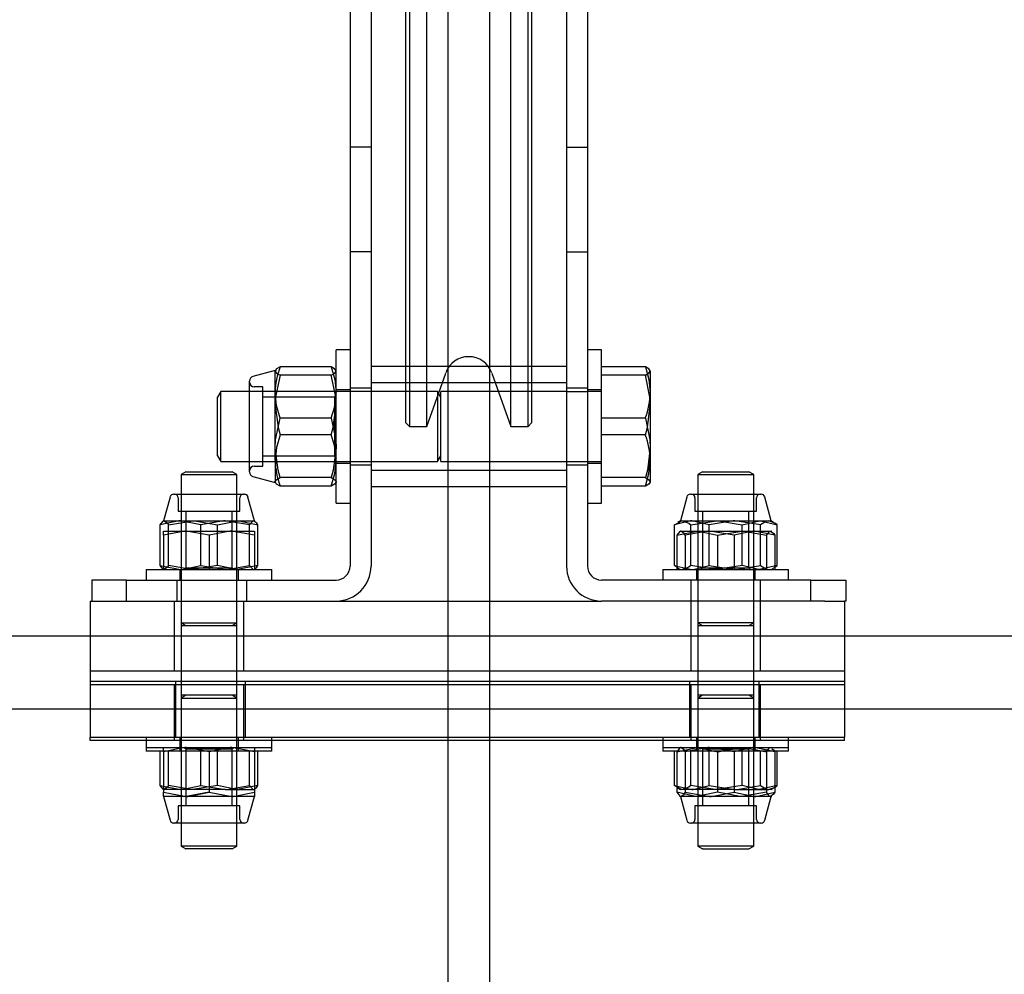
# Model space of a CAD drawing. Units: millimetres. Extents: x -83983 to 185159, y -6767 to 41363.
# Drawn here: x 9950 to 10091, y 24746 to 24883 of the extents above; entities that cross this region are included whole.
import ezdxf

# ---------------------------------------------------------------- set-up
doc = ezdxf.new("R2010")
doc.units = ezdxf.units.MM
doc.layers.add('TAMBE-FX_GRIL_+_GRIL_+_PASSERELLE', color=102, linetype='Continuous')
doc.layers.add('TAMBE-Porteuse 500Kg', color=10, linetype='Continuous')

# ---------------------------------------------------------------- blocks, each defined once
blk = doc.blocks.new('A$C3D93406A')
at = {"layer": 'TAMBE-FX_GRIL_+_GRIL_+_PASSERELLE', "linetype": 'Continuous', "lineweight": 25}
for p, q in [((8722, -1905), (11378, -1905)), ((14310, -1915.49), (290, -1915.49))]:
    blk.add_line(p, q, dxfattribs=at)
blk = doc.blocks.new('A$C10990F67')
for p, q in [((1033, -1775), (1033, -1840)), ((1036, -1775), (1036, -1840)), ((1064, -1775), (1064, -1840)), ((1067, -1775), (1067, -1840)), ((1041, -1871.4), (1041, -1800)), ((1041.5, -1800), (1041.5, -1871.4)), ((1044, -1871.4), (1044, -1800)), ((1047, -1800), (1047, -1871.4)), ((1053, -1871.4), (1053, -1800)), ((1056, -1871.4), (1056, -1800)), ((1058.5, -1871.4), (1058.5, -1800)), ((1059, -1800), (1059, -1871.4)), ((1036, -1840), (1033, -1840)), ((1033, -1840), (1033, -1855)), ((1036, -1840), (1036, -1855)), ((1064, -1840), (1067, -1840)), ((1064, -1840), (1064, -1855)), ((1067, -1840), (1067, -1855)), ((1036, -1855), (1033, -1855)), ((1033, -1855), (1033, -1875)), ((1036, -1855), (1036, -1875)), ((1064, -1855), (1067, -1855)), ((1064, -1855), (1064, -1875)), ((1067, -1855), (1067, -1875)), ((1031, -1891), (1031, -1869)), ((1033, -1869), (1031, -1869)), ((1069, -1869), (1067, -1869)), ((1069, -1891), (1069, -1869)), ((1022.29, -1872), (1019.09, -1872.86)), ((1022.37, -1871.93), (1022.29, -1872.07)), ((1022.29, -1872.07), (1022.29, -1872)), ((1022.29, -1876.94), (1022.29, -1872.07)), ((1030.29, -1871.47), (1023, -1871.47)), ((1064, -1871.4), (1036, -1871.4)), ((1041, -1879.5), (1041, -1871.4)), ((1041.5, -1871.4), (1041.5, -1880)), ((1044, -1880), (1044, -1871.4)), ((1044, -1880), (1046.7, -1872.34)), ((1047, -1871.4), (1047, -1888.6)), ((1053, -1888.6), (1053, -1871.4)), ((1053.3, -1872.34), (1056, -1880)), ((1056, -1880), (1056, -1871.4)), ((1058.5, -1880), (1058.5, -1871.4)), ((1059, -1871.4), (1059, -1879.5)), ((1075.29, -1871.47), (1069, -1871.47)), ((1076, -1872.07), (1076, -1876.94)), ((1018.6, -1877.51), (1018.6, -1873.5)), ((1030.29, -1872.67), (1023, -1872.67)), ((1064, -1873.75), (1036, -1873.75)), ((1075.29, -1872.67), (1069, -1872.67)), ((1014.47, -1875), (1014, -1875.81)), ((1014.47, -1885), (1014.47, -1875)), ((1018.6, -1875), (1014.47, -1875)), ((1033, -1875), (1018.6, -1875)), ((1020.51, -1874.32), (1019.27, -1874.32)), ((1020.51, -1877.82), (1020.51, -1874.32)), ((1031, -1875.39), (1030.76, -1875.81)), ((1033, -1874.75), (1031, -1874.75)), ((1036, -1874.5), (1033, -1874.5)), ((1036, -1875), (1033, -1875)), ((1033, -1875), (1033, -1900)), ((1045.53, -1875), (1036, -1875)), ((1036, -1875), (1036, -1900)), ((1046, -1875.81), (1045.53, -1875)), ((1045.53, -1875), (1045.53, -1878.09)), ((1064, -1875), (1046, -1875)), ((1046, -1885), (1046, -1875)), ((1067, -1874.5), (1064, -1874.5)), ((1064, -1875), (1067, -1875)), ((1064, -1875), (1064, -1900)), ((1069, -1874.75), (1067, -1874.75)), ((1069, -1875), (1067, -1875)), ((1067, -1875), (1067, -1900)), ((1014, -1878.4), (1014, -1875.81)), ((1030.76, -1875.81), (1020.51, -1875.81)), ((1030.76, -1875.81), (1030.76, -1878.4)), ((1018.6, -1886.5), (1018.6, -1877.51)), ((1020.51, -1885.68), (1020.51, -1877.82)), ((1022.29, -1884.87), (1022.29, -1876.94)), ((1045.53, -1878.09), (1045.53, -1885)), ((1076, -1876.94), (1076, -1884.87)), ((1014, -1884.19), (1014, -1878.4)), ((1030.29, -1878.8), (1023, -1878.8)), ((1030.76, -1878.4), (1030.76, -1884.19)), ((1041, -1879.5), (1041.5, -1880)), ((1058.5, -1880), (1059, -1879.5)), ((1075.29, -1878.8), (1069, -1878.8)), ((1041.5, -1880), (1044, -1880)), ((1056, -1880), (1058.5, -1880)), ((1030.29, -1881.2), (1023, -1881.2)), ((1075.29, -1881.2), (1069, -1881.2)), ((1014, -1884.19), (1014.47, -1885)), ((1014.47, -1885), (1018.6, -1885)), ((1018.6, -1885), (1045.53, -1885)), ((1020.51, -1884.19), (1030.76, -1884.19)), ((1022.29, -1884.87), (1022.29, -1888)), ((1030.76, -1884.19), (1031, -1884.61)), ((1031, -1885.25), (1033, -1885.25)), ((1045.53, -1885), (1046, -1884.19)), ((1046, -1885), (1069, -1885)), ((1067, -1885.25), (1069, -1885.25)), ((1076, -1884.87), (1076, -1888)), ((1009.48, -1886.5), (1008.8, -1886.89)), ((1009.48, -1886.5), (1016.12, -1886.5)), ((1016.8, -1886.89), (1016.12, -1886.5)), ((1019.27, -1885.68), (1020.51, -1885.68)), ((1033, -1885.5), (1036, -1885.5)), ((1036, -1886.25), (1064, -1886.25)), ((1064, -1885.5), (1067, -1885.5)), ((1083.48, -1886.5), (1082.8, -1886.89)), ((1083.48, -1886.5), (1090.12, -1886.5)), ((1090.8, -1886.89), (1090.12, -1886.5)), ((1008.8, -1886.89), (1016.75, -1886.89)), ((1008.8, -1886.89), (1008.8, -1889.7)), ((1016.75, -1886.89), (1016.8, -1886.89)), ((1016.8, -1889.7), (1016.8, -1886.89)), ((1019.09, -1887.15), (1022.29, -1888)), ((1022.37, -1888.07), (1022.29, -1887.93)), ((1030.29, -1887.33), (1023, -1887.33)), ((1075.29, -1887.33), (1069, -1887.33)), ((1082.8, -1886.89), (1090.6, -1886.89)), ((1082.8, -1886.89), (1082.8, -1889.7)), ((1090.6, -1886.89), (1090.8, -1886.89)), ((1090.8, -1889.7), (1090.8, -1886.89)), ((1030.29, -1888.53), (1023, -1888.53)), ((1036, -1888.6), (1064, -1888.6)), ((1047, -1888.6), (1047, -1905)), ((1053, -1905), (1053, -1888.6)), ((1075.29, -1888.53), (1069, -1888.53)), ((1007.22, -1890.1), (1006.3, -1893.52)), ((1007.73, -1889.7), (1017.87, -1889.7)), ((1008.39, -1890.23), (1008.39, -1892.15)), ((1008.8, -1889.7), (1008.8, -1900.5)), ((1016.8, -1900.5), (1016.8, -1889.7)), ((1017.21, -1892.15), (1017.21, -1890.23)), ((1019.3, -1893.52), (1018.38, -1890.1)), ((1081.22, -1890.1), (1080.3, -1893.52)), ((1081.73, -1889.7), (1091.87, -1889.7)), ((1082.39, -1890.23), (1082.39, -1892.15)), ((1082.8, -1889.7), (1082.8, -1900.5)), ((1090.8, -1900.5), (1090.8, -1889.7)), ((1091.21, -1892.15), (1091.21, -1890.23)), ((1093.3, -1893.52), (1092.38, -1890.1)), ((1008.39, -1892.15), (1017.21, -1892.15)), ((1009.48, -1892.15), (1009.48, -1900.31)), ((1016.12, -1900.31), (1016.12, -1892.15)), ((1031, -1891), (1033, -1891)), ((1067, -1891), (1069, -1891)), ((1082.39, -1892.15), (1091.21, -1892.15)), ((1083.48, -1892.15), (1083.48, -1900.31)), ((1090.12, -1900.31), (1090.12, -1892.15)), ((1006.3, -1893.52), (1006.22, -1893.57)), ((1006.3, -1893.52), (1008.7, -1893.52)), ((1006.98, -1894.1), (1010.48, -1893.52)), ((1011.61, -1894.1), (1008.7, -1893.52)), ((1008.7, -1893.52), (1015.12, -1893.52)), ((1013.99, -1894.1), (1016.9, -1893.52)), ((1018.62, -1894.1), (1015.12, -1893.52)), ((1015.12, -1893.52), (1019.22, -1893.52)), ((1019.22, -1893.52), (1019.3, -1893.52)), ((1019.38, -1893.64), (1019.22, -1893.52)), ((1019.38, -1893.57), (1019.3, -1893.52)), ((1080.3, -1893.52), (1079.96, -1893.72)), ((1080.3, -1893.52), (1081.95, -1893.52)), ((1081.8, -1894.1), (1085.48, -1893.52)), ((1081.95, -1893.52), (1088.12, -1893.52)), ((1084.45, -1894.1), (1081.95, -1893.52)), ((1091.8, -1894.1), (1088.12, -1893.52)), ((1088.12, -1893.52), (1092.97, -1893.52)), ((1089.15, -1894.1), (1091.65, -1893.52)), ((1092.97, -1893.52), (1093.3, -1893.52)), ((1093.64, -1893.72), (1093.3, -1893.52)), ((1005.79, -1899.92), (1005.79, -1894.1)), ((1006.3, -1895.58), (1006.3, -1895)), ((1006.3, -1895), (1009.55, -1895)), ((1006.98, -1899.92), (1006.98, -1894.1)), ((1012.8, -1895.58), (1009.55, -1895)), ((1009.55, -1895), (1016.05, -1895)), ((1011.61, -1895), (1011.61, -1894.1)), ((1011.61, -1899.92), (1011.61, -1895)), ((1013.99, -1899.92), (1013.99, -1894.1)), ((1019.3, -1895.58), (1016.05, -1895)), ((1016.05, -1895), (1019.3, -1895)), ((1018.62, -1895), (1018.62, -1894.1)), ((1018.62, -1899.92), (1018.62, -1895)), ((1019.3, -1895), (1019.3, -1895.58)), ((1019.81, -1899.92), (1019.81, -1894.1)), ((1079.45, -1894.1), (1079.97, -1893.78)), ((1079.45, -1899.92), (1079.45, -1894.1)), ((1079.79, -1895.58), (1082.7, -1895)), ((1080.22, -1895.05), (1079.79, -1895.58)), ((1080.38, -1895), (1080.22, -1895.05)), ((1080.3, -1895), (1080.22, -1895.05)), ((1080.38, -1895), (1084.48, -1895)), ((1081.8, -1899.92), (1081.8, -1894.1)), ((1084.45, -1895), (1084.45, -1894.1)), ((1084.45, -1899.92), (1084.45, -1895)), ((1087.99, -1895.58), (1084.48, -1895)), ((1084.48, -1895), (1090.9, -1895)), ((1085.61, -1895.58), (1089.12, -1895)), ((1089.15, -1899.92), (1089.15, -1894.1)), ((1093.81, -1895.58), (1090.9, -1895)), ((1090.9, -1895), (1093.3, -1895)), ((1091.8, -1895), (1091.8, -1894.1)), ((1091.8, -1899.92), (1091.8, -1895)), ((1093.38, -1895.05), (1093.3, -1895)), ((1094.15, -1899.92), (1094.15, -1894.1)), ((1006.3, -1895.58), (1006.3, -1900.5)), ((1012.8, -1895.58), (1012.8, -1900.5)), ((1019.3, -1895.58), (1019.3, -1900.5)), ((1079.79, -1895.58), (1079.79, -1900.5)), ((1080.98, -1895.58), (1080.98, -1900.5)), ((1085.61, -1895.58), (1085.61, -1900.5)), ((1087.99, -1895.58), (1087.99, -1900.5)), ((1092.62, -1895.58), (1092.62, -1900.5)), ((1093.81, -1895.58), (1093.81, -1900.5)), ((1003.8, -1900.5), (1021.8, -1900.5)), ((1003.8, -1900.5), (1003.8, -1902)), ((1005.79, -1899.92), (1006.3, -1900.02)), ((1006.22, -1900.45), (1005.79, -1899.92)), ((1006.22, -1900.45), (1006.3, -1900.5)), ((1006.3, -1900.02), (1008.7, -1900.5)), ((1008.6, -1900.5), (1008.6, -1902)), ((1008.8, -1900.5), (1008.8, -1915)), ((1016.12, -1900.31), (1009.48, -1900.31)), ((1013.99, -1899.92), (1010.48, -1900.5)), ((1011.61, -1899.92), (1015.12, -1900.5)), ((1016.46, -1900.5), (1016.12, -1900.31)), ((1016.8, -1915), (1016.8, -1900.5)), ((1019.81, -1899.92), (1016.9, -1900.5)), ((1017, -1902), (1017, -1900.5)), ((1019.3, -1900.5), (1019.38, -1900.45)), ((1021.8, -1902), (1021.8, -1900.5)), ((1077.8, -1900.5), (1095.8, -1900.5)), ((1077.8, -1900.5), (1077.8, -1902)), ((1079.45, -1899.92), (1079.79, -1900)), ((1079.79, -1900.13), (1079.45, -1899.92)), ((1079.79, -1900), (1081.95, -1900.5)), ((1079.97, -1900.24), (1079.79, -1900.13)), ((1079.96, -1900.3), (1080.3, -1900.5)), ((1082.6, -1900.5), (1082.6, -1902)), ((1082.8, -1900.5), (1082.8, -1915)), ((1083.48, -1900.31), (1083.14, -1900.5)), ((1090.12, -1900.31), (1083.48, -1900.31)), ((1084.45, -1899.92), (1088.12, -1900.5)), ((1089.15, -1899.92), (1085.48, -1900.5)), ((1090.46, -1900.5), (1090.12, -1900.31)), ((1090.8, -1915), (1090.8, -1900.5)), ((1091, -1902), (1091, -1900.5)), ((1094.15, -1899.92), (1091.65, -1900.5)), ((1093.3, -1900.5), (1093.64, -1900.3)), ((1093.64, -1900.25), (1093.81, -1900.18)), ((1095.8, -1902), (1095.8, -1900.5)), ((996, -1902), (996, -1905)), ((1001, -1902), (996, -1902)), ((1001, -1905), (1001, -1902)), ((1001, -1902), (1031, -1902)), ((1008.2, -1902), (1008.2, -1905)), ((1018.2, -1905), (1018.2, -1902)), ((1099, -1902), (1069, -1902)), ((1081.8, -1902), (1081.8, -1905)), ((1091.8, -1905), (1091.8, -1902)), ((1099, -1905), (1099, -1902)), ((1099, -1902), (1104, -1902)), ((1104, -1902), (1104, -1905)), ((995.8, -1905), (999, -1905)), ((995.8, -1905), (995.8, -1915)), ((999, -1905), (1001, -1905)), ((1001, -1905), (1031, -1905)), ((1007.8, -1905), (1007.8, -1915)), ((1017.8, -1915), (1017.8, -1905)), ((1031, -1905), (1069, -1905)), ((1047, -1905), (1047, -2085)), ((1053, -2085), (1053, -1905)), ((1099, -1905), (1069, -1905)), ((1081.8, -1905), (1081.8, -1915)), ((1091.8, -1915), (1091.8, -1905)), ((1101, -1905), (1099, -1905)), ((1101, -1905), (1103.8, -1905)), ((1103.8, -1905), (1103.8, -1915)), ((1104, -1905), (1103.8, -1905)), ((1008.8, -1908.11), (1009.48, -1908.5)), ((1008.8, -1908.11), (1016.8, -1908.11)), ((1008.8, -1908.5), (1016.75, -1908.5)), ((1016.12, -1908.5), (1016.8, -1908.11)), ((1016.75, -1908.5), (1016.8, -1908.5)), ((1082.8, -1908.11), (1083.48, -1908.5)), ((1090.8, -1908.11), (1082.8, -1908.11)), ((1082.8, -1908.5), (1090.6, -1908.5)), ((1090.12, -1908.5), (1090.8, -1908.11)), ((1090.6, -1908.5), (1090.8, -1908.5)), ((995.8, -1915), (995.8, -1916.5)), ((995.8, -1915), (1103.8, -1915)), ((1008.8, -1915), (1008.8, -1916.5)), ((1016.8, -1916.5), (1016.8, -1915)), ((1082.8, -1915), (1082.8, -1916.5)), ((1090.8, -1916.5), (1090.8, -1915)), ((1103.8, -1915), (1103.8, -1916.5)), ((995.8, -1916.5), (995.8, -1924.5)), ((995.8, -1916.5), (1103.8, -1916.5)), ((1103.8, -1917), (995.8, -1917)), ((1007.8, -1917), (1007.8, -1925)), ((1008, -1916.5), (1008, -1924.5)), ((1008.8, -1916.5), (1008.8, -1918.5)), ((1016.8, -1918.5), (1016.8, -1916.5)), ((1017.8, -1925), (1017.8, -1917)), ((1018, -1924.5), (1018, -1916.5)), ((1081.6, -1916.5), (1081.6, -1924.5)), ((1081.8, -1917), (1081.8, -1925)), ((1082.8, -1916.5), (1082.8, -1918.5)), ((1090.8, -1918.5), (1090.8, -1916.5)), ((1091.6, -1924.5), (1091.6, -1916.5)), ((1091.8, -1925), (1091.8, -1917)), ((1103.8, -1916.5), (1103.8, -1924.5)), ((1008.8, -1918.5), (1008.8, -1918.89)), ((1009.48, -1918.5), (1008.8, -1918.89)), ((1016.8, -1918.5), (1008.8, -1918.5)), ((1008.8, -1918.89), (1008.8, -1936.8)), ((1008.8, -1918.89), (1016.8, -1918.89)), ((1016.8, -1918.89), (1016.12, -1918.5)), ((1016.8, -1918.89), (1016.8, -1918.5)), ((1016.8, -1936.8), (1016.8, -1918.89)), ((1082.8, -1918.5), (1082.8, -1918.89)), ((1083.48, -1918.5), (1082.8, -1918.89)), ((1090.8, -1918.5), (1082.8, -1918.5)), ((1082.8, -1918.89), (1082.8, -1936.8)), ((1082.8, -1918.89), (1090.8, -1918.89)), ((1090.8, -1918.89), (1090.12, -1918.5)), ((1090.8, -1918.89), (1090.8, -1918.5)), ((1090.8, -1936.8), (1090.8, -1918.89)), ((995.8, -1925), (995.8, -1924.5)), ((995.8, -1924.5), (1103.8, -1924.5)), ((1003.8, -1924.5), (1003.8, -1926)), ((1008.6, -1924.5), (1008.6, -1926)), ((1017, -1926), (1017, -1924.5)), ((1021.8, -1926), (1021.8, -1924.5)), ((1077.8, -1924.5), (1077.8, -1926)), ((1082.6, -1924.5), (1082.6, -1926)), ((1091, -1926), (1091, -1924.5)), ((1095.8, -1926), (1095.8, -1924.5)), ((1103.8, -1925), (1103.8, -1924.5)), ((1103.8, -1925), (995.8, -1925)), ((1003.8, -1926), (1003.8, -1926.5)), ((1003.8, -1926), (1021.8, -1926)), ((1006.3, -1926.58), (1006.3, -1926)), ((1008.6, -1926), (1008.6, -1926.5)), ((1009.14, -1926), (1009.48, -1926.19)), ((1012.8, -1926.58), (1009.55, -1926)), ((1019.3, -1926.58), (1016.05, -1926)), ((1016.12, -1926.19), (1016.46, -1926)), ((1017, -1926.5), (1017, -1926)), ((1019.3, -1926), (1019.3, -1926.58)), ((1021.8, -1926.5), (1021.8, -1926)), ((1077.8, -1926), (1077.8, -1926.5)), ((1077.8, -1926), (1095.8, -1926)), ((1079.79, -1926.58), (1082.7, -1926)), ((1080.3, -1926), (1080.22, -1926.05)), ((1082.6, -1926), (1082.6, -1926.5)), ((1083.14, -1926), (1083.48, -1926.19)), ((1087.99, -1926.58), (1084.48, -1926)), ((1085.61, -1926.58), (1089.12, -1926)), ((1093.81, -1926.58), (1090.9, -1926)), ((1091, -1926.5), (1091, -1926)), ((1093.38, -1926.05), (1093.3, -1926)), ((1095.8, -1926.5), (1095.8, -1926)), ((1021.8, -1926.5), (1003.8, -1926.5)), ((1005.79, -1931.42), (1005.79, -1926.5)), ((1006.3, -1926.58), (1006.3, -1932.4)), ((1006.98, -1931.42), (1006.98, -1926.5)), ((1009.48, -1926.19), (1009.48, -1934.35)), ((1009.48, -1926.19), (1016.12, -1926.19)), ((1011.61, -1931.42), (1011.61, -1926.5)), ((1012.8, -1926.58), (1012.8, -1932.4)), ((1013.99, -1931.42), (1013.99, -1926.5)), ((1016.12, -1934.35), (1016.12, -1926.19)), ((1018.62, -1931.42), (1018.62, -1926.5)), ((1019.3, -1926.58), (1019.3, -1932.4)), ((1019.81, -1931.42), (1019.81, -1926.5)), ((1095.35, -1926.5), (1077.8, -1926.5)), ((1079.45, -1931.42), (1079.45, -1926.5)), ((1079.79, -1926.58), (1079.79, -1932.4)), ((1080.98, -1926.58), (1080.98, -1932.4)), ((1081.8, -1931.42), (1081.8, -1926.5)), ((1083.48, -1926.19), (1083.48, -1934.35)), ((1083.48, -1926.19), (1090.12, -1926.19)), ((1084.45, -1931.42), (1084.45, -1926.5)), ((1085.61, -1926.58), (1085.61, -1932.4)), ((1087.99, -1926.58), (1087.99, -1932.4)), ((1089.15, -1931.42), (1089.15, -1926.5)), ((1090.12, -1934.35), (1090.12, -1926.19)), ((1091.8, -1931.42), (1091.8, -1926.5)), ((1092.62, -1926.58), (1092.62, -1932.4)), ((1093.81, -1926.58), (1093.81, -1932.4)), ((1094.15, -1931.42), (1094.15, -1926.5)), ((1095.8, -1926.5), (1095.35, -1926.5)), ((1005.79, -1931.42), (1008.7, -1932)), ((1006.22, -1931.95), (1005.79, -1931.42)), ((1013.99, -1931.42), (1010.48, -1932)), ((1011.61, -1931.42), (1015.12, -1932)), ((1019.81, -1931.42), (1016.9, -1932)), ((1079.45, -1931.42), (1081.95, -1932)), ((1079.96, -1931.8), (1080.3, -1932)), ((1084.45, -1931.42), (1088.12, -1932)), ((1089.15, -1931.42), (1085.48, -1932)), ((1094.15, -1931.42), (1091.65, -1932)), ((1093.3, -1932), (1093.64, -1931.8)), ((1006.22, -1931.95), (1006.3, -1932)), ((1008.7, -1932), (1006.3, -1932)), ((1006.3, -1932.4), (1009.55, -1932.98)), ((1006.3, -1932.98), (1006.3, -1932.4)), ((1009.55, -1932.98), (1006.3, -1932.98)), ((1006.3, -1932.98), (1007.22, -1936.41)), ((1015.12, -1932), (1008.7, -1932)), ((1012.8, -1932.4), (1009.55, -1932.98)), ((1016.05, -1932.98), (1009.55, -1932.98)), ((1012.8, -1932.4), (1016.05, -1932.98)), ((1015.12, -1932), (1019.22, -1932)), ((1019.3, -1932.98), (1016.05, -1932.98)), ((1018.38, -1936.41), (1019.3, -1932.98)), ((1019.3, -1932), (1019.38, -1931.95)), ((1019.3, -1932.4), (1019.3, -1932.98)), ((1080.22, -1932.93), (1080.3, -1932.98)), ((1081.95, -1932), (1080.3, -1932)), ((1080.38, -1932.98), (1080.3, -1932.98)), ((1080.3, -1932.98), (1081.22, -1936.41)), ((1084.48, -1932.98), (1080.38, -1932.98)), ((1080.98, -1932.4), (1084.48, -1932.98)), ((1088.12, -1932), (1081.95, -1932)), ((1085.61, -1932.4), (1082.7, -1932.98)), ((1090.9, -1932.98), (1084.48, -1932.98)), ((1087.99, -1932.4), (1090.9, -1932.98)), ((1088.12, -1932), (1092.97, -1932)), ((1092.62, -1932.4), (1089.12, -1932.98)), ((1093.3, -1932.98), (1090.9, -1932.98)), ((1092.38, -1936.41), (1093.3, -1932.98)), ((1093.3, -1932), (1092.97, -1932)), ((1093.3, -1932.98), (1093.38, -1932.93)), ((1008.39, -1934.35), (1008.39, -1936.27)), ((1017.21, -1934.35), (1008.39, -1934.35)), ((1017.21, -1936.27), (1017.21, -1934.35)), ((1082.39, -1934.35), (1082.39, -1936.27)), ((1082.45, -1934.35), (1082.39, -1934.35)), ((1091.21, -1934.35), (1082.45, -1934.35)), ((1091.21, -1936.27), (1091.21, -1934.35)), ((1017.87, -1936.8), (1007.73, -1936.8)), ((1008.8, -1936.8), (1008.8, -1940.11)), ((1016.8, -1940.11), (1016.8, -1936.8)), ((1081.8, -1936.8), (1081.73, -1936.8)), ((1091.87, -1936.8), (1081.8, -1936.8)), ((1082.8, -1936.8), (1082.8, -1940.11)), ((1090.8, -1940.11), (1090.8, -1936.8)), ((1016.8, -1940.11), (1008.8, -1940.11)), ((1008.8, -1940.11), (1009.48, -1940.5)), ((1016.12, -1940.5), (1016.8, -1940.11)), ((1090.8, -1940.11), (1082.8, -1940.11)), ((1082.8, -1940.11), (1083.48, -1940.5)), ((1090.12, -1940.5), (1090.8, -1940.11)), ((1016.12, -1940.5), (1009.48, -1940.5)), ((1083.52, -1940.5), (1083.48, -1940.5)), ((1083.52, -1940.5), (1090.12, -1940.5))]:
    blk.add_line(p, q)
at = {"flags": 128}
for points in [[(1023, -1871.47), (1022.48, -1871.76), (1022.29, -1872.07)], [(1022.29, -1872.07), (1022.29, -1872.11), (1022.5, -1872.39), (1023, -1872.67)], [(1030.29, -1871.47), (1030.8, -1873.26), (1031, -1875.13)], [(1031, -1872.07), (1031, -1872.03), (1030.78, -1871.75), (1030.29, -1871.47)], [(1030.29, -1872.67), (1030.8, -1872.38), (1031, -1872.07)], [(1075.29, -1871.47), (1075.8, -1873.26), (1076, -1875.13)], [(1076, -1872.07), (1076, -1872.03), (1075.78, -1871.75), (1075.29, -1871.47)], [(1075.29, -1872.67), (1075.8, -1872.38), (1076, -1872.07)], [(1023, -1872.67), (1022.34, -1875.77), (1022.29, -1876.94)], [(1031, -1876.94), (1030.94, -1875.77), (1030.29, -1872.67)], [(1076, -1876.94), (1075.95, -1875.79), (1075.29, -1872.67)], [(1023, -1878.8), (1022.48, -1877), (1022.29, -1875.13)], [(1022.29, -1876.94), (1022.7, -1880.13), (1023, -1881.2)], [(1030.29, -1881.2), (1030.59, -1880.13), (1031, -1876.94)], [(1075.29, -1881.2), (1075.58, -1880.15), (1076, -1876.94)], [(1022.29, -1883.06), (1022.34, -1881.9), (1023, -1878.8)], [(1030.29, -1878.8), (1030.94, -1881.9), (1031, -1883.06)], [(1075.29, -1878.8), (1075.95, -1881.92), (1076, -1883.06)], [(1023, -1881.2), (1022.48, -1883), (1022.29, -1884.87)], [(1023, -1887.33), (1022.7, -1886.25), (1022.29, -1883.06)], [(1031, -1883.06), (1030.59, -1886.25), (1030.29, -1887.33)], [(1076, -1883.06), (1075.58, -1886.27), (1075.29, -1887.33)], [(1030.29, -1888.53), (1030.8, -1886.74), (1031, -1884.87)], [(1075.29, -1888.53), (1075.8, -1886.74), (1076, -1884.87)], [(1022.29, -1887.93), (1022.29, -1887.89), (1022.5, -1887.61), (1023, -1887.33)], [(1023, -1888.53), (1022.48, -1888.24), (1022.37, -1888.07)], [(1030.29, -1887.33), (1030.8, -1887.63), (1031, -1887.93)], [(1031, -1887.93), (1031, -1887.98), (1030.78, -1888.25), (1030.29, -1888.53)], [(1075.29, -1887.33), (1075.8, -1887.63), (1076, -1887.93)], [(1076, -1887.93), (1076, -1887.98), (1075.78, -1888.25), (1075.29, -1888.53)], [(1008.7, -1893.52), (1008.49, -1893.52), (1005.79, -1894.1)], [(1005.79, -1894.1), (1006.22, -1893.57), (1006.38, -1893.52)], [(1006.38, -1893.52), (1006.83, -1893.85), (1006.98, -1894.1)], [(1010.48, -1893.52), (1010.73, -1893.52), (1013.99, -1894.1)], [(1015.12, -1893.52), (1014.87, -1893.52), (1011.61, -1894.1)], [(1016.9, -1893.52), (1017.11, -1893.52), (1019.81, -1894.1)], [(1019.22, -1893.52), (1019.06, -1893.57), (1018.62, -1894.1)], [(1019.81, -1894.1), (1019.66, -1893.85), (1019.38, -1893.64)], [(1081.95, -1893.52), (1081.77, -1893.52), (1079.45, -1894.1)], [(1079.97, -1893.78), (1080.31, -1893.57), (1080.63, -1893.52)], [(1080.63, -1893.52), (1081.51, -1893.85), (1081.8, -1894.1)], [(1088.12, -1893.52), (1087.86, -1893.52), (1084.45, -1894.1)], [(1085.48, -1893.52), (1085.74, -1893.52), (1089.15, -1894.1)], [(1091.65, -1893.52), (1091.83, -1893.52), (1094.15, -1894.1)], [(1092.97, -1893.52), (1092.65, -1893.57), (1091.8, -1894.1)], [(1094.15, -1894.1), (1093.85, -1893.85), (1092.97, -1893.52)], [(1009.55, -1895), (1009.32, -1895), (1006.3, -1895.58)], [(1016.05, -1895), (1015.82, -1895), (1012.8, -1895.58)], [(1080.98, -1895.58), (1080.83, -1895.34), (1080.38, -1895)], [(1084.48, -1895), (1084.23, -1895), (1080.98, -1895.58)], [(1082.7, -1895), (1082.91, -1895), (1085.61, -1895.58)], [(1090.9, -1895), (1090.7, -1895), (1087.99, -1895.58)], [(1089.12, -1895), (1089.37, -1895), (1092.62, -1895.58)], [(1092.62, -1895.58), (1093.06, -1895.05), (1093.22, -1895)], [(1093.22, -1895), (1093.67, -1895.34), (1093.81, -1895.58)], [(1006.98, -1899.92), (1006.83, -1900.17), (1006.38, -1900.5)], [(1010.48, -1900.5), (1010.23, -1900.5), (1006.98, -1899.92)], [(1008.7, -1900.5), (1008.91, -1900.5), (1011.61, -1899.92)], [(1016.9, -1900.5), (1016.69, -1900.5), (1013.99, -1899.92)], [(1015.12, -1900.5), (1015.37, -1900.5), (1018.62, -1899.92)], [(1018.62, -1899.92), (1019.06, -1900.46), (1019.22, -1900.5)], [(1019.38, -1900.38), (1019.66, -1900.17), (1019.81, -1899.92)], [(1081.8, -1899.92), (1081.51, -1900.17), (1080.63, -1900.5)], [(1085.48, -1900.5), (1085.22, -1900.5), (1081.8, -1899.92)], [(1081.95, -1900.5), (1082.13, -1900.5), (1084.45, -1899.92)], [(1088.12, -1900.5), (1088.39, -1900.5), (1091.8, -1899.92)], [(1091.65, -1900.5), (1091.47, -1900.5), (1089.15, -1899.92)], [(1091.8, -1899.92), (1092.65, -1900.46), (1092.97, -1900.5)], [(1093.81, -1900.18), (1093.85, -1900.17), (1094.15, -1899.92)], [(1009.55, -1926), (1009.32, -1926), (1006.3, -1926.58)], [(1016.05, -1926), (1015.82, -1926), (1012.8, -1926.58)], [(1080.38, -1926), (1080.22, -1926.05), (1079.79, -1926.58)], [(1080.98, -1926.58), (1080.83, -1926.33), (1080.38, -1926)], [(1084.48, -1926), (1084.23, -1926), (1080.98, -1926.58)], [(1082.7, -1926), (1082.91, -1926), (1085.61, -1926.58)], [(1090.9, -1926), (1090.7, -1926), (1087.99, -1926.58)], [(1089.12, -1926), (1089.37, -1926), (1092.62, -1926.58)], [(1092.62, -1926.58), (1093.06, -1926.05), (1093.22, -1926)], [(1093.38, -1926.12), (1093.66, -1926.33), (1093.81, -1926.58)], [(1006.98, -1931.42), (1006.83, -1931.66), (1006.38, -1932)], [(1010.48, -1932), (1010.23, -1932), (1006.98, -1931.42)], [(1008.7, -1932), (1008.91, -1932), (1011.61, -1931.42)], [(1016.9, -1932), (1016.69, -1932), (1013.99, -1931.42)], [(1015.12, -1932), (1015.37, -1932), (1018.62, -1931.42)], [(1018.62, -1931.42), (1019.06, -1931.96), (1019.22, -1932)], [(1019.38, -1931.88), (1019.67, -1931.66), (1019.81, -1931.42)], [(1080.63, -1932), (1080.31, -1931.96), (1079.45, -1931.42)], [(1081.8, -1931.42), (1081.51, -1931.66), (1080.63, -1932)], [(1085.48, -1932), (1085.22, -1932), (1081.8, -1931.42)], [(1081.95, -1932), (1082.13, -1932), (1084.45, -1931.42)], [(1088.12, -1932), (1088.39, -1932), (1091.8, -1931.42)], [(1091.65, -1932), (1091.47, -1932), (1089.15, -1931.42)], [(1091.8, -1931.42), (1092.66, -1931.96), (1092.97, -1932)], [(1092.97, -1932), (1093.86, -1931.66), (1094.15, -1931.42)], [(1009.55, -1932.98), (1009.78, -1932.98), (1012.8, -1932.4)], [(1016.05, -1932.98), (1016.28, -1932.98), (1019.3, -1932.4)], [(1082.7, -1932.98), (1082.49, -1932.98), (1079.79, -1932.4)], [(1079.79, -1932.4), (1080.22, -1932.94), (1080.38, -1932.98)], [(1080.38, -1932.98), (1080.83, -1932.65), (1080.98, -1932.4)], [(1084.48, -1932.98), (1084.73, -1932.98), (1087.99, -1932.4)], [(1089.12, -1932.98), (1088.87, -1932.98), (1085.61, -1932.4)], [(1090.9, -1932.98), (1091.11, -1932.98), (1093.81, -1932.4)], [(1093.22, -1932.98), (1093.06, -1932.94), (1092.62, -1932.4)], [(1093.81, -1932.4), (1093.66, -1932.65), (1093.22, -1932.98)]]:
    blk.add_lwpolyline(points, dxfattribs=at)
for centre, radius, start, end in [((1050, -1873.5), 3.5, 19.402, 160.598), ((1032.55, -1875.23), 10.27, 158.4956, 179.4526), ((1019.27, -1873.5), 0.667, 105, 180), ((1019.27, -1873.65), 0.667, 180, 270), ((1020.74, -1875.03), 10.26, 338.4766, 359.4429), ((1065.63, -1875.01), 10.37, 338.5813, 359.3382), ((1020.75, -1884.96), 10.25, 0.5386, 21.5419), ((1065.65, -1884.98), 10.35, 0.6427, 21.4378), ((1032.57, -1884.77), 10.28, 180.5601, 201.4917), ((1019.27, -1886.35), 0.667, 90, 180), ((1019.27, -1886.5), 0.667, 180, 255), ((1007.73, -1890.23), 0.533, 90, 165), ((1007.86, -1890.23), 0.533, 0, 90), ((1017.74, -1890.23), 0.533, 90, 180), ((1017.87, -1890.23), 0.533, 15, 90), ((1081.73, -1890.23), 0.533, 90, 165), ((1081.86, -1890.23), 0.533, 0, 90), ((1091.74, -1890.23), 0.533, 90, 180), ((1091.87, -1890.23), 0.533, 15, 90), ((1031, -1900), 2, 270, 0), ((1031, -1900), 5, 270, 0), ((1069, -1900), 5, 180, 270), ((1069, -1900), 2, 180, 270), ((1007.73, -1936.27), 0.533, 195, 270), ((1007.86, -1936.27), 0.533, 270, 0), ((1017.74, -1936.27), 0.533, 180, 270), ((1017.87, -1936.27), 0.533, 270, 345), ((1081.73, -1936.27), 0.533, 195, 270), ((1081.86, -1936.27), 0.533, 270, 0), ((1091.74, -1936.27), 0.533, 180, 270), ((1091.87, -1936.27), 0.533, 270, 345)]:
    blk.add_arc(centre, radius, start, end)

msp = doc.modelspace()

# ---------------------------------------------------------------- block references
at = {"layer": 'TAMBE-FX_GRIL_+_GRIL_+_PASSERELLE'}
msp.add_blockref('A$C3D93406A', (0.029, 26699.966), dxfattribs=at)
at = {"layer": 'TAMBE-Porteuse 500Kg'}
msp.add_blockref('A$C10990F67', (8964.343, 26704.944), dxfattribs=at)

doc.saveas('drawing.dxf')
